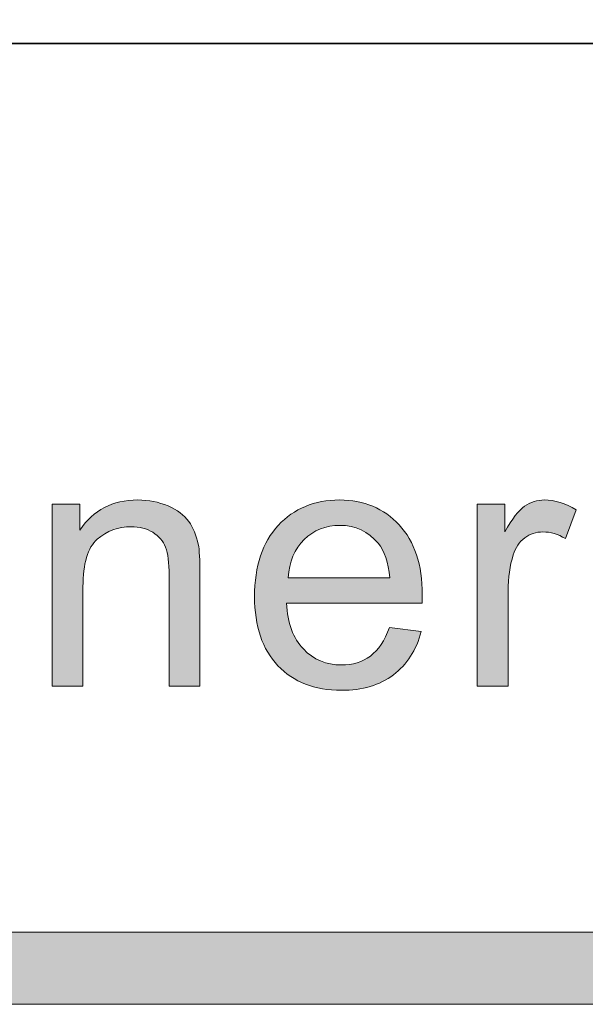
# Model space of a CAD drawing. Units: inches. Extents: x 0 to 8.5, y -11 to 0.
# Drawn here: x 2.7 to 2.9, y -10.5 to -10.2 of the extents above; entities that cross this region are included whole.
import ezdxf

# ---------------------------------------------------------------- set-up
doc = ezdxf.new("R2010")
doc.units = ezdxf.units.IN
doc.header["$LTSCALE"] = 0.03937
doc.header["$MEASUREMENT"] = 0
doc.layers.add('Title Block', color=7, linetype='Continuous', true_color=0x000000)

# ---------------------------------------------------------------- blocks, each defined once
blk = doc.blocks.new('block 3')
at = {"layer": 'Title Block', "true_color": 0x231f20, "extrusion": (0, 0, -1)}
for points in [[(-2.72159, -10.38822), (-2.72159, -10.32499), (-2.72159, -10.32499), (-2.73124, -10.32499), (-2.73124, -10.32499), (-2.73124, -10.33398), (-2.73168, -10.33334), (-2.73214, -10.33272), (-2.7326, -10.33212), (-2.73308, -10.33154), (-2.73357, -10.33098), (-2.73407, -10.33044), (-2.73459, -10.32992), (-2.73511, -10.32942), (-2.73565, -10.32894), (-2.7362, -10.32848), (-2.73676, -10.32804), (-2.73734, -10.32763), (-2.73792, -10.32723), (-2.73852, -10.32685), (-2.73913, -10.3265), (-2.73976, -10.32616), (-2.74039, -10.32584), (-2.74104, -10.32555), (-2.7417, -10.32527), (-2.74237, -10.32502), (-2.74305, -10.32479), (-2.74375, -10.32457), (-2.74445, -10.32438), (-2.74517, -10.32421), (-2.7459, -10.32405), (-2.74665, -10.32392), (-2.7474, -10.32381), (-2.74817, -10.32372), (-2.74895, -10.32365), (-2.74974, -10.32359), (-2.75055, -10.32356), (-2.75136, -10.32355), (-2.75207, -10.32356), (-2.75278, -10.32359), (-2.75347, -10.32363), (-2.75416, -10.32368), (-2.75485, -10.32376), (-2.75552, -10.32385), (-2.75619, -10.32395), (-2.75685, -10.32407), (-2.7575, -10.32421), (-2.75815, -10.32436), (-2.75879, -10.32453), (-2.75942, -10.32472), (-2.76005, -10.32492), (-2.76066, -10.32513), (-2.76127, -10.32537), (-2.76187, -10.32562), (-2.76246, -10.32588), (-2.76304, -10.32615), (-2.76359, -10.32643), (-2.76412, -10.32672), (-2.76463, -10.32702), (-2.76513, -10.32734), (-2.76561, -10.32766), (-2.76606, -10.32799), (-2.76629, -10.32816), (-2.7665, -10.32833), (-2.76672, -10.3285), (-2.76692, -10.32868), (-2.76713, -10.32886), (-2.76733, -10.32904), (-2.76752, -10.32923), (-2.76771, -10.32941), (-2.76789, -10.3296), (-2.76807, -10.32979), (-2.76825, -10.32999), (-2.76842, -10.33019), (-2.76858, -10.33039), (-2.76874, -10.33059), (-2.7689, -10.33079), (-2.76905, -10.331), (-2.76934, -10.33142), (-2.76962, -10.33185), (-2.76989, -10.3323), (-2.77015, -10.33275), (-2.7704, -10.33321), (-2.77063, -10.33368), (-2.77086, -10.33416), (-2.77107, -10.33465), (-2.77128, -10.33515), (-2.77147, -10.33566), (-2.77165, -10.33618), (-2.77182, -10.33671), (-2.77198, -10.33725), (-2.77213, -10.3378), (-2.77226, -10.33835), (-2.77239, -10.33892), (-2.77246, -10.33931), (-2.77252, -10.33973), (-2.77259, -10.34019), (-2.77265, -10.34069), (-2.77275, -10.34178), (-2.77283, -10.34301), (-2.77295, -10.34589), (-2.77298, -10.34934), (-2.77298, -10.34934), (-2.77298, -10.38822), (-2.77298, -10.38822), (-2.76226, -10.38822), (-2.76226, -10.38822), (-2.76226, -10.34976), (-2.76224, -10.34817), (-2.76218, -10.34669), (-2.76209, -10.34531), (-2.76202, -10.34466), (-2.76195, -10.34403), (-2.76187, -10.34343), (-2.76177, -10.34286), (-2.76167, -10.34231), (-2.76156, -10.34179), (-2.76144, -10.3413), (-2.76131, -10.34083), (-2.76124, -10.3406), (-2.76116, -10.34038), (-2.76109, -10.34017), (-2.76101, -10.33997), (-2.76093, -10.33976), (-2.76085, -10.33956), (-2.76076, -10.33937), (-2.76067, -10.33917), (-2.76058, -10.33898), (-2.76048, -10.33879), (-2.76037, -10.33861), (-2.76027, -10.33842), (-2.76016, -10.33824), (-2.76004, -10.33806), (-2.75992, -10.33789), (-2.7598, -10.33771), (-2.75968, -10.33754), (-2.75955, -10.33737), (-2.75942, -10.33721), (-2.75928, -10.33704), (-2.75914, -10.33688), (-2.75899, -10.33673), (-2.75885, -10.33657), (-2.75869, -10.33642), (-2.75854, -10.33627), (-2.75838, -10.33612), (-2.75822, -10.33598), (-2.75805, -10.33583), (-2.75788, -10.33569), (-2.7577, -10.33556), (-2.75753, -10.33542), (-2.75734, -10.33529), (-2.75716, -10.33516), (-2.75697, -10.33503), (-2.75678, -10.33491), (-2.75658, -10.33478), (-2.75638, -10.33467), (-2.75618, -10.33455), (-2.75597, -10.33444), (-2.75576, -10.33433), (-2.75556, -10.33423), (-2.75534, -10.33413), (-2.75513, -10.33403), (-2.75492, -10.33394), (-2.7547, -10.33385), (-2.75448, -10.33376), (-2.75426, -10.33368), (-2.75403, -10.3336), (-2.75381, -10.33353), (-2.75358, -10.33346), (-2.75335, -10.33339), (-2.75312, -10.33333), (-2.75264, -10.33322), (-2.75216, -10.33312), (-2.75168, -10.33304), (-2.75118, -10.33297), (-2.75067, -10.33291), (-2.75016, -10.33288), (-2.74964, -10.33285), (-2.7491, -10.33285), (-2.74868, -10.33285), (-2.74826, -10.33286), (-2.74784, -10.33288), (-2.74742, -10.33291), (-2.74701, -10.33295), (-2.7466, -10.333), (-2.7462, -10.33305), (-2.7458, -10.33312), (-2.7454, -10.33319), (-2.74501, -10.33327), (-2.74462, -10.33336), (-2.74423, -10.33346), (-2.74385, -10.33356), (-2.74347, -10.33368), (-2.7431, -10.3338), (-2.74273, -10.33393), (-2.74236, -10.33407), (-2.742, -10.33422), (-2.74163, -10.33438), (-2.74128, -10.33455), (-2.74093, -10.33472), (-2.74058, -10.3349), (-2.74023, -10.33509), (-2.73989, -10.33529), (-2.73955, -10.3355), (-2.73922, -10.33572), (-2.73888, -10.33594), (-2.73856, -10.33618), (-2.73823, -10.33642), (-2.73791, -10.33667), (-2.7376, -10.33693), (-2.73728, -10.3372), (-2.73713, -10.33734), (-2.73698, -10.33748), (-2.73683, -10.33762), (-2.73668, -10.33777), (-2.73654, -10.33792), (-2.7364, -10.33808), (-2.73626, -10.33824), (-2.73612, -10.3384), (-2.73598, -10.33857), (-2.73585, -10.33874), (-2.73572, -10.33892), (-2.73559, -10.3391), (-2.73547, -10.33928), (-2.73535, -10.33947), (-2.73523, -10.33966), (-2.73511, -10.33986), (-2.73488, -10.34026), (-2.73466, -10.34067), (-2.73445, -10.34111), (-2.73425, -10.34155), (-2.73406, -10.34201), (-2.73389, -10.34249), (-2.73372, -10.34298), (-2.73356, -10.34349), (-2.7334, -10.34402), (-2.73326, -10.34455), (-2.73313, -10.34511), (-2.73301, -10.34568), (-2.7329, -10.34626), (-2.7328, -10.34686), (-2.73271, -10.34748), (-2.73262, -10.34811), (-2.73249, -10.34941), (-2.73239, -10.35078), (-2.73233, -10.3522), (-2.73231, -10.35369), (-2.73231, -10.35369), (-2.73231, -10.38822), (-2.73231, -10.38822)], [(-2.86932, -10.38822), (-2.86932, -10.32499), (-2.86932, -10.32499), (-2.87896, -10.32499), (-2.87896, -10.32499), (-2.87896, -10.33458), (-2.87987, -10.33297), (-2.88077, -10.3315), (-2.88121, -10.33082), (-2.88165, -10.33018), (-2.88208, -10.32957), (-2.88251, -10.32899), (-2.88294, -10.32846), (-2.88336, -10.32796), (-2.88377, -10.32749), (-2.88398, -10.32727), (-2.88418, -10.32706), (-2.88439, -10.32686), (-2.88459, -10.32667), (-2.88479, -10.32648), (-2.88499, -10.32631), (-2.88519, -10.32614), (-2.88539, -10.32598), (-2.88559, -10.32584), (-2.88578, -10.3257), (-2.88598, -10.32557), (-2.88618, -10.32544), (-2.88637, -10.32532), (-2.88657, -10.3252), (-2.88677, -10.32508), (-2.88698, -10.32497), (-2.88718, -10.32486), (-2.88738, -10.32476), (-2.88759, -10.32466), (-2.8878, -10.32457), (-2.888, -10.32448), (-2.88821, -10.32439), (-2.88842, -10.32431), (-2.88864, -10.32423), (-2.88885, -10.32416), (-2.88906, -10.32409), (-2.88928, -10.32403), (-2.8895, -10.32397), (-2.88971, -10.32391), (-2.88993, -10.32386), (-2.89015, -10.32381), (-2.89038, -10.32376), (-2.8906, -10.32372), (-2.89082, -10.32369), (-2.89105, -10.32366), (-2.89127, -10.32363), (-2.8915, -10.32361), (-2.89173, -10.32359), (-2.89196, -10.32357), (-2.89219, -10.32356), (-2.89243, -10.32356), (-2.89266, -10.32355), (-2.893, -10.32356), (-2.89334, -10.32357), (-2.89368, -10.32358), (-2.89402, -10.32361), (-2.89436, -10.32364), (-2.8947, -10.32368), (-2.89504, -10.32372), (-2.89538, -10.32377), (-2.89572, -10.32383), (-2.89606, -10.32389), (-2.8964, -10.32396), (-2.89675, -10.32404), (-2.89709, -10.32412), (-2.89743, -10.32422), (-2.89778, -10.32431), (-2.89812, -10.32442), (-2.89881, -10.32465), (-2.8995, -10.32491), (-2.90019, -10.32519), (-2.90089, -10.3255), (-2.90158, -10.32584), (-2.90228, -10.3262), (-2.90297, -10.32659), (-2.90367, -10.32701), (-2.90367, -10.32701), (-2.89998, -10.33695), (-2.89949, -10.33667), (-2.899, -10.33641), (-2.89851, -10.33617), (-2.89802, -10.33594), (-2.89753, -10.33573), (-2.89703, -10.33554), (-2.89654, -10.33537), (-2.89605, -10.33522), (-2.89556, -10.33508), (-2.89507, -10.33496), (-2.89482, -10.33491), (-2.89458, -10.33486), (-2.89433, -10.33482), (-2.89409, -10.33478), (-2.89384, -10.33475), (-2.8936, -10.33472), (-2.89335, -10.33469), (-2.89311, -10.33467), (-2.89286, -10.33466), (-2.89261, -10.33464), (-2.89237, -10.33464), (-2.89212, -10.33464), (-2.8919, -10.33464), (-2.89169, -10.33464), (-2.89147, -10.33465), (-2.89126, -10.33467), (-2.89104, -10.33469), (-2.89083, -10.33471), (-2.89062, -10.33474), (-2.89041, -10.33477), (-2.8902, -10.3348), (-2.89, -10.33484), (-2.88979, -10.33489), (-2.88959, -10.33493), (-2.88938, -10.33498), (-2.88918, -10.33504), (-2.88898, -10.3351), (-2.88879, -10.33516), (-2.88859, -10.33523), (-2.88839, -10.3353), (-2.8882, -10.33538), (-2.88801, -10.33546), (-2.88782, -10.33555), (-2.88763, -10.33564), (-2.88744, -10.33573), (-2.88725, -10.33583), (-2.88707, -10.33593), (-2.88688, -10.33603), (-2.8867, -10.33614), (-2.88652, -10.33626), (-2.88634, -10.33637), (-2.88616, -10.3365), (-2.88599, -10.33662), (-2.88581, -10.33675), (-2.88564, -10.33689), (-2.88547, -10.33702), (-2.8853, -10.33716), (-2.88514, -10.33731), (-2.88498, -10.33745), (-2.88482, -10.3376), (-2.88466, -10.33775), (-2.88451, -10.33791), (-2.88436, -10.33807), (-2.88422, -10.33823), (-2.88408, -10.3384), (-2.88394, -10.33857), (-2.8838, -10.33874), (-2.88367, -10.33891), (-2.88354, -10.33909), (-2.88341, -10.33927), (-2.88329, -10.33946), (-2.88317, -10.33965), (-2.88305, -10.33984), (-2.88294, -10.34003), (-2.88283, -10.34023), (-2.88272, -10.34043), (-2.88262, -10.34063), (-2.88252, -10.34084), (-2.88242, -10.34105), (-2.88233, -10.34126), (-2.88215, -10.3417), (-2.88198, -10.34215), (-2.88182, -10.34261), (-2.88161, -10.34333), (-2.8814, -10.34406), (-2.88121, -10.34479), (-2.88104, -10.34554), (-2.88088, -10.34629), (-2.88073, -10.34705), (-2.8806, -10.34782), (-2.88048, -10.34859), (-2.88037, -10.34938), (-2.88028, -10.35017), (-2.88021, -10.35098), (-2.88014, -10.35179), (-2.88009, -10.35261), (-2.88006, -10.35343), (-2.88003, -10.35512), (-2.88003, -10.35512), (-2.88003, -10.38822), (-2.88003, -10.38822)]]:
    blk.add_hatch(color=250, dxfattribs=at).paths.add_polyline_path(points, flags=0)
h = blk.add_hatch(color=250, dxfattribs=at)
h.paths.add_polyline_path([(-2.83881, -10.36787), (-2.84988, -10.36924), (-2.84954, -10.37043), (-2.84935, -10.37102), (-2.84915, -10.37159), (-2.84895, -10.37216), (-2.84874, -10.37272), (-2.84852, -10.37327), (-2.84829, -10.37382), (-2.84805, -10.37435), (-2.84781, -10.37488), (-2.84755, -10.37539), (-2.84729, -10.3759), (-2.84701, -10.3764), (-2.84673, -10.37689), (-2.84644, -10.37738), (-2.84614, -10.37785), (-2.84583, -10.37832), (-2.84552, -10.37878), (-2.84519, -10.37922), (-2.84486, -10.37967), (-2.84452, -10.3801), (-2.84417, -10.38052), (-2.84381, -10.38094), (-2.84344, -10.38134), (-2.84306, -10.38174), (-2.84267, -10.38213), (-2.84228, -10.38251), (-2.84188, -10.38289), (-2.84146, -10.38325), (-2.84104, -10.38361), (-2.84061, -10.38395), (-2.84018, -10.38429), (-2.83973, -10.38462), (-2.83927, -10.38494), (-2.83881, -10.38525), (-2.83834, -10.38555), (-2.83786, -10.38584), (-2.83738, -10.38611), (-2.83689, -10.38638), (-2.83639, -10.38664), (-2.83588, -10.38688), (-2.83536, -10.38712), (-2.83484, -10.38735), (-2.83431, -10.38756), (-2.83377, -10.38776), (-2.83322, -10.38796), (-2.83267, -10.38814), (-2.8321, -10.38831), (-2.83153, -10.38847), (-2.83096, -10.38863), (-2.83037, -10.38877), (-2.82978, -10.3889), (-2.82918, -10.38902), (-2.82857, -10.38913), (-2.82796, -10.38923), (-2.82733, -10.38931), (-2.8267, -10.38939), (-2.82606, -10.38946), (-2.82476, -10.38957), (-2.82343, -10.38963), (-2.82207, -10.38965), (-2.82121, -10.38964), (-2.82036, -10.38962), (-2.81952, -10.38957), (-2.81869, -10.38951), (-2.81787, -10.38944), (-2.81707, -10.38935), (-2.81627, -10.38924), (-2.81549, -10.38911), (-2.81472, -10.38897), (-2.81396, -10.38881), (-2.81321, -10.38864), (-2.81247, -10.38845), (-2.81175, -10.38824), (-2.81103, -10.38801), (-2.81033, -10.38777), (-2.80963, -10.38751), (-2.80895, -10.38724), (-2.80828, -10.38694), (-2.80762, -10.38664), (-2.80697, -10.38631), (-2.80634, -10.38597), (-2.80571, -10.38561), (-2.8051, -10.38523), (-2.80449, -10.38484), (-2.8039, -10.38443), (-2.80332, -10.38401), (-2.80275, -10.38357), (-2.80219, -10.38311), (-2.80164, -10.38263), (-2.80111, -10.38214), (-2.80058, -10.38163), (-2.80007, -10.3811), (-2.79957, -10.38056), (-2.79908, -10.38001), (-2.79862, -10.37944), (-2.79816, -10.37886), (-2.79773, -10.37827), (-2.79731, -10.37766), (-2.7969, -10.37704), (-2.79651, -10.3764), (-2.79614, -10.37575), (-2.79578, -10.37509), (-2.79544, -10.37442), (-2.79512, -10.37373), (-2.79481, -10.37303), (-2.79451, -10.37231), (-2.79424, -10.37158), (-2.79397, -10.37084), (-2.79373, -10.37008), (-2.7935, -10.36931), (-2.79328, -10.36853), (-2.79309, -10.36774), (-2.7929, -10.36693), (-2.79274, -10.3661), (-2.79259, -10.36527), (-2.79245, -10.36442), (-2.79233, -10.36355), (-2.79223, -10.36268), (-2.79214, -10.36179), (-2.79207, -10.36088), (-2.79202, -10.35997), (-2.79198, -10.35904), (-2.79194, -10.35714), (-2.79198, -10.35517), (-2.79202, -10.35421), (-2.79207, -10.35326), (-2.79214, -10.35233), (-2.79223, -10.35141), (-2.79234, -10.3505), (-2.79246, -10.34961), (-2.79259, -10.34873), (-2.79275, -10.34786), (-2.79291, -10.34701), (-2.7931, -10.34618), (-2.7933, -10.34535), (-2.79352, -10.34454), (-2.79375, -10.34375), (-2.794, -10.34297), (-2.79426, -10.3422), (-2.79454, -10.34145), (-2.79484, -10.34071), (-2.79515, -10.33998), (-2.79548, -10.33927), (-2.79582, -10.33858), (-2.79619, -10.33789), (-2.79656, -10.33722), (-2.79696, -10.33657), (-2.79736, -10.33593), (-2.79779, -10.3353), (-2.79823, -10.33468), (-2.79869, -10.33409), (-2.79916, -10.3335), (-2.79965, -10.33293), (-2.80016, -10.33237), (-2.80068, -10.33183), (-2.8012, -10.3313), (-2.80174, -10.3308), (-2.80229, -10.33031), (-2.80285, -10.32983), (-2.80341, -10.32938), (-2.80399, -10.32894), (-2.80457, -10.32852), (-2.80517, -10.32811), (-2.80577, -10.32772), (-2.80639, -10.32735), (-2.80701, -10.327), (-2.80764, -10.32666), (-2.80828, -10.32635), (-2.80894, -10.32604), (-2.8096, -10.32576), (-2.81027, -10.32549), (-2.81095, -10.32524), (-2.81164, -10.32501), (-2.81234, -10.3248), (-2.81305, -10.3246), (-2.81377, -10.32442), (-2.8145, -10.32425), (-2.81523, -10.32411), (-2.81598, -10.32398), (-2.81674, -10.32386), (-2.8175, -10.32377), (-2.81828, -10.32369), (-2.81907, -10.32363), (-2.81986, -10.32359), (-2.82066, -10.32356), (-2.82148, -10.32355), (-2.82227, -10.32356), (-2.82305, -10.32359), (-2.82381, -10.32363), (-2.82458, -10.32369), (-2.82533, -10.32377), (-2.82607, -10.32386), (-2.8268, -10.32397), (-2.82753, -10.3241), (-2.82824, -10.32424), (-2.82895, -10.3244), (-2.82965, -10.32458), (-2.83034, -10.32477), (-2.83101, -10.32498), (-2.83168, -10.32521), (-2.83235, -10.32546), (-2.833, -10.32572), (-2.83364, -10.326), (-2.83427, -10.32629), (-2.8349, -10.3266), (-2.83552, -10.32693), (-2.83612, -10.32728), (-2.83672, -10.32764), (-2.83731, -10.32802), (-2.83789, -10.32842), (-2.83846, -10.32883), (-2.83902, -10.32926), (-2.83957, -10.32971), (-2.84012, -10.33017), (-2.84065, -10.33065), (-2.84117, -10.33115), (-2.84169, -10.33166), (-2.8422, -10.33219), (-2.84269, -10.33274), (-2.84317, -10.3333), (-2.84363, -10.33387), (-2.84408, -10.33446), (-2.84451, -10.33506), (-2.84493, -10.33568), (-2.84533, -10.3363), (-2.84571, -10.33695), (-2.84608, -10.3376), (-2.84643, -10.33827), (-2.84677, -10.33896), (-2.84709, -10.33965), (-2.8474, -10.34036), (-2.84769, -10.34109), (-2.84797, -10.34183), (-2.84822, -10.34258), (-2.84847, -10.34335), (-2.8487, -10.34413), (-2.84891, -10.34492), (-2.8491, -10.34573), (-2.84928, -10.34655), (-2.84945, -10.34738), (-2.8496, -10.34823), (-2.84973, -10.34909), (-2.84985, -10.34997), (-2.84995, -10.35086), (-2.85004, -10.35176), (-2.85011, -10.35268), (-2.8502, -10.35456), (-2.85023, -10.35649), (-2.85018, -10.35935), (-2.85018, -10.35935), (-2.80302, -10.35935), (-2.80311, -10.36063), (-2.80324, -10.36188), (-2.80341, -10.36308), (-2.8035, -10.36367), (-2.80361, -10.36425), (-2.80372, -10.36482), (-2.80385, -10.36538), (-2.80398, -10.36593), (-2.80413, -10.36647), (-2.80428, -10.36701), (-2.80444, -10.36753), (-2.80461, -10.36804), (-2.80479, -10.36854), (-2.80498, -10.36904), (-2.80518, -10.36952), (-2.80538, -10.37), (-2.8056, -10.37046), (-2.80582, -10.37092), (-2.80606, -10.37136), (-2.8063, -10.3718), (-2.80656, -10.37223), (-2.80682, -10.37264), (-2.80709, -10.37305), (-2.80737, -10.37345), (-2.80766, -10.37384), (-2.80796, -10.37422), (-2.80827, -10.37459), (-2.80859, -10.37495), (-2.80891, -10.3753), (-2.80925, -10.37564), (-2.80959, -10.37597), (-2.80993, -10.37629), (-2.81028, -10.3766), (-2.81063, -10.3769), (-2.81099, -10.37719), (-2.81136, -10.37746), (-2.81173, -10.37773), (-2.8121, -10.37798), (-2.81248, -10.37823), (-2.81287, -10.37846), (-2.81326, -10.37868), (-2.81365, -10.37889), (-2.81405, -10.37909), (-2.81446, -10.37928), (-2.81487, -10.37946), (-2.81528, -10.37963), (-2.8157, -10.37979), (-2.81613, -10.37993), (-2.81656, -10.38007), (-2.817, -10.38019), (-2.81744, -10.3803), (-2.81788, -10.38041), (-2.81834, -10.3805), (-2.81879, -10.38058), (-2.81925, -10.38065), (-2.81972, -10.38071), (-2.82019, -10.38076), (-2.82067, -10.3808), (-2.82115, -10.38082), (-2.82164, -10.38084), (-2.82213, -10.38085), (-2.82286, -10.38083), (-2.82358, -10.3808), (-2.82393, -10.38077), (-2.82428, -10.38074), (-2.82463, -10.3807), (-2.82497, -10.38065), (-2.82531, -10.3806), (-2.82565, -10.38054), (-2.82598, -10.38048), (-2.82631, -10.38041), (-2.82664, -10.38033), (-2.82696, -10.38025), (-2.82728, -10.38016), (-2.82759, -10.38007), (-2.82791, -10.37997), (-2.82822, -10.37986), (-2.82852, -10.37975), (-2.82882, -10.37963), (-2.82912, -10.37951), (-2.82942, -10.37938), (-2.82971, -10.37924), (-2.83, -10.3791), (-2.83029, -10.37895), (-2.83057, -10.3788), (-2.83085, -10.37864), (-2.83112, -10.37847), (-2.8314, -10.3783), (-2.83167, -10.37812), (-2.83193, -10.37793), (-2.83219, -10.37774), (-2.83245, -10.37754), (-2.83271, -10.37734), (-2.83296, -10.37713), (-2.83321, -10.37691), (-2.83345, -10.37668), (-2.8337, -10.37645), (-2.83394, -10.37621), (-2.83417, -10.37596), (-2.8344, -10.37571), (-2.83463, -10.37545), (-2.83486, -10.37518), (-2.83508, -10.3749), (-2.8353, -10.37462), (-2.83551, -10.37433), (-2.83572, -10.37403), (-2.83593, -10.37372), (-2.83613, -10.37341), (-2.83634, -10.37309), (-2.83673, -10.37243), (-2.83711, -10.37174), (-2.83747, -10.37102), (-2.83783, -10.37028), (-2.83817, -10.3695), (-2.83849, -10.3687)], flags=0)
h.paths.add_polyline_path([(-2.80361, -10.35053), (-2.83892, -10.35053), (-2.83882, -10.34955), (-2.8387, -10.3486), (-2.83856, -10.34768), (-2.8384, -10.34679), (-2.83822, -10.34594), (-2.83802, -10.34511), (-2.8378, -10.34432), (-2.83768, -10.34393), (-2.83755, -10.34355), (-2.83742, -10.34318), (-2.83729, -10.34282), (-2.83715, -10.34247), (-2.83701, -10.34212), (-2.83686, -10.34178), (-2.8367, -10.34145), (-2.83654, -10.34113), (-2.83638, -10.34081), (-2.83621, -10.3405), (-2.83603, -10.3402), (-2.83585, -10.33991), (-2.83567, -10.33963), (-2.83548, -10.33935), (-2.83528, -10.33908), (-2.83508, -10.33882), (-2.83487, -10.33857), (-2.83455, -10.33819), (-2.83422, -10.33782), (-2.83389, -10.33746), (-2.83355, -10.33711), (-2.8332, -10.33678), (-2.83285, -10.33646), (-2.83249, -10.33615), (-2.83212, -10.33586), (-2.83175, -10.33557), (-2.83138, -10.3353), (-2.83099, -10.33504), (-2.83061, -10.33479), (-2.83021, -10.33455), (-2.82981, -10.33433), (-2.82941, -10.33412), (-2.82899, -10.33392), (-2.82858, -10.33373), (-2.82815, -10.33356), (-2.82772, -10.33339), (-2.82729, -10.33324), (-2.82684, -10.3331), (-2.8264, -10.33297), (-2.82594, -10.33286), (-2.82548, -10.33276), (-2.82502, -10.33267), (-2.82455, -10.33259), (-2.82407, -10.33252), (-2.82359, -10.33247), (-2.8231, -10.33242), (-2.8226, -10.33239), (-2.8221, -10.33238), (-2.82159, -10.33237), (-2.82113, -10.33238), (-2.82068, -10.33239), (-2.82023, -10.33241), (-2.81978, -10.33245), (-2.81934, -10.33249), (-2.81891, -10.33254), (-2.81848, -10.33261), (-2.81805, -10.33268), (-2.81763, -10.33276), (-2.81721, -10.33285), (-2.8168, -10.33296), (-2.81639, -10.33307), (-2.81598, -10.33319), (-2.81558, -10.33332), (-2.81519, -10.33346), (-2.8148, -10.33361), (-2.81441, -10.33377), (-2.81403, -10.33394), (-2.81365, -10.33411), (-2.81328, -10.3343), (-2.81292, -10.3345), (-2.81255, -10.33471), (-2.81219, -10.33492), (-2.81184, -10.33515), (-2.81149, -10.33539), (-2.81115, -10.33563), (-2.81081, -10.33589), (-2.81047, -10.33615), (-2.81014, -10.33643), (-2.80982, -10.33671), (-2.80949, -10.337), (-2.80918, -10.33731), (-2.80887, -10.33762), (-2.80857, -10.33794), (-2.80827, -10.33826), (-2.80799, -10.3386), (-2.80772, -10.33893), (-2.80745, -10.33928), (-2.80719, -10.33963), (-2.80694, -10.33999), (-2.8067, -10.34035), (-2.80647, -10.34072), (-2.80625, -10.3411), (-2.80604, -10.34148), (-2.80583, -10.34187), (-2.80564, -10.34227), (-2.80545, -10.34268), (-2.80527, -10.34309), (-2.8051, -10.3435), (-2.80494, -10.34392), (-2.80479, -10.34435), (-2.80465, -10.34479), (-2.80451, -10.34523), (-2.80439, -10.34568), (-2.80427, -10.34614), (-2.80416, -10.3466), (-2.80406, -10.34707), (-2.80397, -10.34754), (-2.80389, -10.34803), (-2.80381, -10.34851), (-2.80375, -10.34901), (-2.80369, -10.34951), (-2.80365, -10.35002)], flags=0)
at = {"layer": 'Title Block', "lineweight": 0}
for points, knots in [([(2.72159, -10.38822), (2.72159, -10.38822), (2.72159, -10.32499), (2.72159, -10.32499), (2.72159, -10.32499), (2.73124, -10.32499), (2.73124, -10.32499), (2.73124, -10.32499), (2.73124, -10.33398), (2.73124, -10.33398), (2.73589, -10.32703), (2.74259, -10.32355), (2.75136, -10.32355), (2.75517, -10.32355), (2.75868, -10.32425), (2.76187, -10.32562), (2.76507, -10.32699), (2.76746, -10.32878), (2.76905, -10.331), (2.77064, -10.33322), (2.77175, -10.33587), (2.77239, -10.33892), (2.77278, -10.3409), (2.77298, -10.34437), (2.77298, -10.34934), (2.77298, -10.34934), (2.77298, -10.38822), (2.77298, -10.38822), (2.77298, -10.38822), (2.76226, -10.38822), (2.76226, -10.38822), (2.76226, -10.38822), (2.76226, -10.34976), (2.76226, -10.34976), (2.76226, -10.34539), (2.76185, -10.34212), (2.76101, -10.33997), (2.76018, -10.3378), (2.7587, -10.33607), (2.75658, -10.33478), (2.75446, -10.3335), (2.75196, -10.33285), (2.7491, -10.33285), (2.74454, -10.33285), (2.7406, -10.3343), (2.73728, -10.3372), (2.73397, -10.34009), (2.73231, -10.34559), (2.73231, -10.35369), (2.73231, -10.35369), (2.73231, -10.38822), (2.73231, -10.38822), (2.73231, -10.38822), (2.72159, -10.38822), (2.72159, -10.38822)], [0, 0, 0, 0, 1, 1, 1, 2, 2, 2, 3, 3, 3, 4, 4, 4, 5, 5, 5, 6, 6, 6, 7, 7, 7, 8, 8, 8, 9, 9, 9, 10, 10, 10, 11, 11, 11, 12, 12, 12, 13, 13, 13, 14, 14, 14, 15, 15, 15, 16, 16, 16, 17, 17, 17, 18, 18, 18, 18]), ([(2.83881, -10.36787), (2.83881, -10.36787), (2.84988, -10.36924), (2.84988, -10.36924), (2.84813, -10.37571), (2.8449, -10.38072), (2.84018, -10.38429), (2.83545, -10.38787), (2.82941, -10.38965), (2.82207, -10.38965), (2.81282, -10.38965), (2.80549, -10.3868), (2.80007, -10.3811), (2.79465, -10.37541), (2.79194, -10.36742), (2.79194, -10.35714), (2.79194, -10.3465), (2.79468, -10.33824), (2.80016, -10.33237), (2.80564, -10.3265), (2.81274, -10.32355), (2.82148, -10.32355), (2.82993, -10.32355), (2.83684, -10.32644), (2.8422, -10.33219), (2.84755, -10.33794), (2.85023, -10.34604), (2.85023, -10.35649), (2.85023, -10.35712), (2.85021, -10.35807), (2.85018, -10.35935), (2.85018, -10.35935), (2.80302, -10.35935), (2.80302, -10.35935), (2.80341, -10.36629), (2.80538, -10.37161), (2.80891, -10.3753), (2.81245, -10.379), (2.81685, -10.38085), (2.82213, -10.38085), (2.82606, -10.38085), (2.82941, -10.37981), (2.83219, -10.37774), (2.83497, -10.37568), (2.83717, -10.37238), (2.83881, -10.36787)], [0, 0, 0, 0, 1, 1, 1, 2, 2, 2, 3, 3, 3, 4, 4, 4, 5, 5, 5, 6, 6, 6, 7, 7, 7, 8, 8, 8, 9, 9, 9, 10, 10, 10, 11, 11, 11, 12, 12, 12, 13, 13, 13, 14, 14, 14, 15, 15, 15, 15]), ([(2.86932, -10.38822), (2.86932, -10.38822), (2.86932, -10.32499), (2.86932, -10.32499), (2.86932, -10.32499), (2.87896, -10.32499), (2.87896, -10.32499), (2.87896, -10.32499), (2.87896, -10.33458), (2.87896, -10.33458), (2.88142, -10.33009), (2.88369, -10.32713), (2.88578, -10.3257), (2.88786, -10.32427), (2.89016, -10.32355), (2.89266, -10.32355), (2.89627, -10.32355), (2.89994, -10.32471), (2.90367, -10.32701), (2.90367, -10.32701), (2.89998, -10.33695), (2.89998, -10.33695), (2.89736, -10.33541), (2.89474, -10.33464), (2.89212, -10.33464), (2.88978, -10.33464), (2.88767, -10.33534), (2.88581, -10.33675), (2.88395, -10.33816), (2.88262, -10.34012), (2.88182, -10.34261), (2.88063, -10.34642), (2.88003, -10.35059), (2.88003, -10.35512), (2.88003, -10.35512), (2.88003, -10.38822), (2.88003, -10.38822), (2.88003, -10.38822), (2.86932, -10.38822), (2.86932, -10.38822)], [0, 0, 0, 0, 1, 1, 1, 2, 2, 2, 3, 3, 3, 4, 4, 4, 5, 5, 5, 6, 6, 6, 7, 7, 7, 8, 8, 8, 9, 9, 9, 10, 10, 10, 11, 11, 11, 12, 12, 12, 13, 13, 13, 13]), ([(2.80361, -10.35053), (2.80361, -10.35053), (2.83892, -10.35053), (2.83892, -10.35053), (2.83845, -10.34521), (2.8371, -10.34123), (2.83487, -10.33857), (2.83146, -10.33443), (2.82703, -10.33237), (2.82159, -10.33237), (2.81667, -10.33237), (2.81253, -10.33403), (2.80918, -10.33731), (2.80583, -10.3406), (2.80397, -10.34501), (2.80361, -10.35053)], [0, 0, 0, 0, 1, 1, 1, 2, 2, 2, 3, 3, 3, 4, 4, 4, 5, 5, 5, 5])]:
    blk.add_open_spline(points, degree=3, knots=knots, dxfattribs=at)

msp = doc.modelspace()

# ---------------------------------------------------------------- hatches: boundary and pattern name
at = {"layer": 'Title Block', "true_color": 0x231f20}
h = msp.add_hatch(color=250, dxfattribs=at)
h.paths.add_polyline_path([(7.77633, -9.82371), (0.7207, -9.82371), (0.71433, -9.82379), (0.708, -9.82404), (0.70171, -9.82444), (0.69546, -9.82499), (0.68926, -9.8257), (0.68311, -9.82657), (0.677, -9.82758), (0.67095, -9.82874), (0.66495, -9.83005), (0.659, -9.83151), (0.65311, -9.83311), (0.64728, -9.83485), (0.64151, -9.83672), (0.6358, -9.83874), (0.63015, -9.84089), (0.62458, -9.84317), (0.61907, -9.84558), (0.61363, -9.84813), (0.60827, -9.8508), (0.60297, -9.85359), (0.59776, -9.85651), (0.59262, -9.85955), (0.58757, -9.86271), (0.58259, -9.86599), (0.5777, -9.86938), (0.5729, -9.87288), (0.56818, -9.8765), (0.56356, -9.88023), (0.55903, -9.88406), (0.55459, -9.888), (0.55024, -9.89205), (0.546, -9.89619), (0.54185, -9.90044), (0.53781, -9.90478), (0.53387, -9.90922), (0.53003, -9.91376), (0.5263, -9.91838), (0.52269, -9.9231), (0.51918, -9.9279), (0.51579, -9.93279), (0.51251, -9.93777), (0.50935, -9.94282), (0.50631, -9.94796), (0.50339, -9.95317), (0.5006, -9.95846), (0.49793, -9.96383), (0.49538, -9.96927), (0.49297, -9.97478), (0.49069, -9.98035), (0.48854, -9.986), (0.48652, -9.9917), (0.48465, -9.99748), (0.48291, -10.00331), (0.48131, -10.0092), (0.47986, -10.01514), (0.47855, -10.02115), (0.47738, -10.0272), (0.47637, -10.03331), (0.4755, -10.03946), (0.47479, -10.04566), (0.47424, -10.05191), (0.47384, -10.0582), (0.4736, -10.06453), (0.47351, -10.0709), (0.47351, -10.07091), (0.47351, -10.25153), (0.4736, -10.2579), (0.47384, -10.26423), (0.47424, -10.27052), (0.47479, -10.27676), (0.4755, -10.28297), (0.47637, -10.28912), (0.47738, -10.29523), (0.47855, -10.30128), (0.47986, -10.30728), (0.48131, -10.31323), (0.48291, -10.31912), (0.48465, -10.32495), (0.48652, -10.33072), (0.48854, -10.33643), (0.49069, -10.34207), (0.49297, -10.34765), (0.49538, -10.35316), (0.49793, -10.3586), (0.5006, -10.36396), (0.50339, -10.36925), (0.50631, -10.37447), (0.50935, -10.3796), (0.51251, -10.38466), (0.51579, -10.38964), (0.51918, -10.39452), (0.52269, -10.39933), (0.5263, -10.40404), (0.53003, -10.40867), (0.53387, -10.4132), (0.53781, -10.41764), (0.54185, -10.42199), (0.546, -10.42623), (0.55024, -10.43038), (0.55459, -10.43442), (0.55903, -10.43836), (0.56356, -10.4422), (0.56818, -10.44592), (0.5729, -10.44954), (0.5777, -10.45305), (0.58259, -10.45644), (0.58757, -10.45972), (0.59262, -10.46288), (0.59776, -10.46592), (0.60297, -10.46884), (0.60827, -10.47163), (0.61363, -10.4743), (0.61907, -10.47684), (0.62458, -10.47926), (0.63015, -10.48154), (0.6358, -10.48369), (0.64151, -10.4857), (0.64728, -10.48758), (0.65311, -10.48932), (0.659, -10.49092), (0.66495, -10.49237), (0.67095, -10.49368), (0.677, -10.49485), (0.68311, -10.49586), (0.68926, -10.49672), (0.69546, -10.49743), (0.70171, -10.49799), (0.708, -10.49839), (0.71433, -10.49863), (0.7207, -10.49871), (0.72102, -10.49871), (7.77633, -10.49871), (7.7827, -10.49863), (7.78903, -10.49839), (7.79532, -10.49799), (7.80157, -10.49743), (7.80777, -10.49672), (7.81392, -10.49586), (7.82003, -10.49485), (7.82608, -10.49368), (7.83208, -10.49237), (7.83803, -10.49092), (7.84392, -10.48932), (7.84975, -10.48758), (7.85552, -10.4857), (7.86123, -10.48369), (7.86688, -10.48154), (7.87245, -10.47926), (7.87796, -10.47684), (7.8834, -10.4743), (7.88876, -10.47163), (7.89406, -10.46884), (7.89927, -10.46592), (7.90441, -10.46288), (7.90946, -10.45972), (7.91444, -10.45644), (7.91933, -10.45305), (7.92413, -10.44954), (7.92885, -10.44592), (7.93347, -10.4422), (7.938, -10.43836), (7.94244, -10.43442), (7.94679, -10.43038), (7.95103, -10.42623), (7.95518, -10.42199), (7.95922, -10.41764), (7.96316, -10.4132), (7.967, -10.40867), (7.97073, -10.40404), (7.97434, -10.39933), (7.97785, -10.39452), (7.98124, -10.38964), (7.98452, -10.38466), (7.98768, -10.3796), (7.99072, -10.37447), (7.99364, -10.36925), (7.99643, -10.36396), (7.9991, -10.3586), (8.00165, -10.35316), (8.00406, -10.34765), (8.00634, -10.34207), (8.00849, -10.33643), (8.01051, -10.33072), (8.01238, -10.32495), (8.01412, -10.31912), (8.01572, -10.31323), (8.01717, -10.30728), (8.01848, -10.30128), (8.01965, -10.29523), (8.02066, -10.28912), (8.02152, -10.28297), (8.02224, -10.27676), (8.02279, -10.27052), (8.02319, -10.26423), (8.02343, -10.2579), (8.02351, -10.25153), (8.02351, -10.25152), (8.02351, -10.0709), (8.02343, -10.06453), (8.02319, -10.0582), (8.02279, -10.05191), (8.02224, -10.04566), (8.02152, -10.03946), (8.02066, -10.03331), (8.01965, -10.0272), (8.01848, -10.02115), (8.01717, -10.01514), (8.01572, -10.0092), (8.01412, -10.00331), (8.01238, -9.99748), (8.01051, -9.9917), (8.00849, -9.986), (8.00634, -9.98035), (8.00406, -9.97478), (8.00165, -9.96927), (7.9991, -9.96383), (7.99643, -9.95846), (7.99364, -9.95317), (7.99072, -9.94796), (7.98768, -9.94282), (7.98452, -9.93777), (7.98124, -9.93279), (7.97785, -9.9279), (7.97434, -9.9231), (7.97073, -9.91838), (7.967, -9.91376), (7.96316, -9.90922), (7.95922, -9.90478), (7.95518, -9.90044), (7.95103, -9.89619), (7.94679, -9.89205), (7.94244, -9.888), (7.938, -9.88406), (7.93347, -9.88023), (7.92885, -9.8765), (7.92413, -9.87288), (7.91933, -9.86938), (7.91444, -9.86599), (7.90946, -9.86271), (7.90441, -9.85955), (7.89927, -9.85651), (7.89406, -9.85359), (7.88876, -9.8508), (7.8834, -9.84813), (7.87796, -9.84558), (7.87245, -9.84317), (7.86688, -9.84089), (7.86123, -9.83874), (7.85552, -9.83672), (7.84975, -9.83485), (7.84392, -9.83311), (7.83803, -9.83151), (7.83208, -9.83005), (7.82608, -9.82874), (7.82003, -9.82758), (7.81392, -9.82657), (7.80777, -9.8257), (7.80157, -9.82499), (7.79532, -9.82444), (7.78903, -9.82404), (7.7827, -9.82379)], flags=0)
h.paths.add_polyline_path([(7.77633, -9.84871), (7.78206, -9.84879), (7.78776, -9.849), (7.79342, -9.84936), (7.79905, -9.84986), (7.80463, -9.8505), (7.81017, -9.85127), (7.81566, -9.85218), (7.82111, -9.85323), (7.82651, -9.8544), (7.83186, -9.85571), (7.83715, -9.85714), (7.8424, -9.8587), (7.84759, -9.86039), (7.85272, -9.8622), (7.8578, -9.86412), (7.86281, -9.86617), (7.86777, -9.86834), (7.87266, -9.87062), (7.87748, -9.87302), (7.88224, -9.87553), (7.88692, -9.87815), (7.89154, -9.88088), (7.89608, -9.88372), (7.90055, -9.88666), (7.90495, -9.88971), (7.90927, -9.89285), (7.9135, -9.8961), (7.91766, -9.89945), (7.92173, -9.90289), (7.92572, -9.90643), (7.92962, -9.91007), (7.93344, -9.91379), (7.93716, -9.9176), (7.94079, -9.92151), (7.94433, -9.9255), (7.94778, -9.92957), (7.95113, -9.93372), (7.95437, -9.93796), (7.95752, -9.94228), (7.96057, -9.94667), (7.96351, -9.95114), (7.96635, -9.95569), (7.96908, -9.96031), (7.9717, -9.96499), (7.97421, -9.96975), (7.9766, -9.97457), (7.97889, -9.97946), (7.98105, -9.98441), (7.9831, -9.98943), (7.98503, -9.9945), (7.98684, -9.99964), (7.98853, -10.00483), (7.99009, -10.01007), (7.99152, -10.01537), (7.99283, -10.02072), (7.994, -10.02612), (7.99504, -10.03157), (7.99595, -10.03706), (7.99673, -10.0426), (7.99737, -10.04818), (7.99787, -10.0538), (7.99823, -10.05947), (7.99844, -10.06517), (7.99851, -10.0709), (7.99851, -10.07091), (7.99851, -10.25153), (7.99844, -10.25726), (7.99823, -10.26296), (7.99787, -10.26862), (7.99737, -10.27424), (7.99673, -10.27983), (7.99595, -10.28536), (7.99504, -10.29086), (7.994, -10.29631), (7.99283, -10.3017), (7.99152, -10.30705), (7.99009, -10.31235), (7.98853, -10.3176), (7.98684, -10.32279), (7.98503, -10.32792), (7.9831, -10.333), (7.98105, -10.33801), (7.97889, -10.34296), (7.9766, -10.34785), (7.97421, -10.35268), (7.9717, -10.35743), (7.96908, -10.36212), (7.96635, -10.36674), (7.96351, -10.37128), (7.96057, -10.37575), (7.95752, -10.38015), (7.95437, -10.38446), (7.95113, -10.3887), (7.94778, -10.39286), (7.94433, -10.39693), (7.94079, -10.40092), (7.93716, -10.40482), (7.93344, -10.40864), (7.92962, -10.41236), (7.92572, -10.41599), (7.92173, -10.41953), (7.91766, -10.42298), (7.9135, -10.42632), (7.90927, -10.42957), (7.90495, -10.43272), (7.90055, -10.43577), (7.89608, -10.43871), (7.89154, -10.44155), (7.88692, -10.44428), (7.88224, -10.4469), (7.87748, -10.44941), (7.87266, -10.4518), (7.86777, -10.45409), (7.86281, -10.45625), (7.8578, -10.4583), (7.85272, -10.46023), (7.84759, -10.46204), (7.8424, -10.46372), (7.83715, -10.46528), (7.83186, -10.46672), (7.82651, -10.46802), (7.82111, -10.4692), (7.81566, -10.47024), (7.81017, -10.47115), (7.80463, -10.47193), (7.79905, -10.47257), (7.79342, -10.47307), (7.78776, -10.47342), (7.78206, -10.47364), (7.77633, -10.47371), (7.77601, -10.47371), (0.7207, -10.47371), (0.71497, -10.47364), (0.70927, -10.47342), (0.70361, -10.47307), (0.69798, -10.47257), (0.6924, -10.47193), (0.68686, -10.47115), (0.68137, -10.47024), (0.67592, -10.4692), (0.67052, -10.46802), (0.66517, -10.46672), (0.65987, -10.46528), (0.65463, -10.46372), (0.64944, -10.46204), (0.64431, -10.46023), (0.63923, -10.4583), (0.63422, -10.45625), (0.62926, -10.45409), (0.62437, -10.4518), (0.61955, -10.44941), (0.61479, -10.4469), (0.61011, -10.44428), (0.60549, -10.44155), (0.60094, -10.43871), (0.59647, -10.43577), (0.59208, -10.43272), (0.58776, -10.42957), (0.58353, -10.42632), (0.57937, -10.42298), (0.5753, -10.41953), (0.57131, -10.41599), (0.56741, -10.41236), (0.56359, -10.40864), (0.55987, -10.40482), (0.55623, -10.40092), (0.5527, -10.39693), (0.54925, -10.39286), (0.5459, -10.3887), (0.54266, -10.38446), (0.53951, -10.38015), (0.53646, -10.37575), (0.53352, -10.37128), (0.53068, -10.36674), (0.52795, -10.36212), (0.52533, -10.35743), (0.52282, -10.35268), (0.52042, -10.34785), (0.51814, -10.34296), (0.51598, -10.33801), (0.51393, -10.333), (0.512, -10.32792), (0.51019, -10.32279), (0.5085, -10.3176), (0.50694, -10.31235), (0.50551, -10.30705), (0.5042, -10.3017), (0.50303, -10.29631), (0.50199, -10.29086), (0.50107, -10.28536), (0.5003, -10.27983), (0.49966, -10.27424), (0.49916, -10.26862), (0.4988, -10.26296), (0.49859, -10.25726), (0.49851, -10.25153), (0.49851, -10.25152), (0.49851, -10.0709), (0.49859, -10.06517), (0.4988, -10.05947), (0.49916, -10.0538), (0.49966, -10.04818), (0.5003, -10.0426), (0.50107, -10.03706), (0.50199, -10.03157), (0.50303, -10.02612), (0.5042, -10.02072), (0.50551, -10.01537), (0.50694, -10.01007), (0.5085, -10.00483), (0.51019, -9.99964), (0.512, -9.9945), (0.51393, -9.98943), (0.51598, -9.98441), (0.51814, -9.97946), (0.52042, -9.97457), (0.52282, -9.96975), (0.52533, -9.96499), (0.52795, -9.96031), (0.53068, -9.95569), (0.53352, -9.95114), (0.53646, -9.94667), (0.53951, -9.94228), (0.54266, -9.93796), (0.5459, -9.93372), (0.54925, -9.92957), (0.5527, -9.9255), (0.55623, -9.92151), (0.55987, -9.9176), (0.56359, -9.91379), (0.56741, -9.91007), (0.57131, -9.90643), (0.5753, -9.90289), (0.57937, -9.89945), (0.58353, -9.8961), (0.58776, -9.89285), (0.59208, -9.88971), (0.59647, -9.88666), (0.60094, -9.88372), (0.60549, -9.88088), (0.61011, -9.87815), (0.61479, -9.87553), (0.61955, -9.87302), (0.62437, -9.87062), (0.62926, -9.86834), (0.63422, -9.86617), (0.63923, -9.86412), (0.64431, -9.8622), (0.64944, -9.86039), (0.65463, -9.8587), (0.65987, -9.85714), (0.66517, -9.85571), (0.67052, -9.8544), (0.67592, -9.85323), (0.68137, -9.85218), (0.68686, -9.85127), (0.6924, -9.8505), (0.69798, -9.84986), (0.70361, -9.84936), (0.70927, -9.849), (0.71497, -9.84879), (0.7207, -9.84871), (0.72102, -9.84871)], flags=0)

# ---------------------------------------------------------------- linework, layer by layer
at = {"layer": 'Title Block', "color": 18, "lineweight": 35, "true_color": 0x010101}
msp.add_line((7.51216, -10.16348), (2.07004, -10.16523), dxfattribs=at)
at = {"layer": 'Title Block', "lineweight": 0}
for points, knots in [([(7.77633, -9.82371), (7.77633, -9.82371), (0.7207, -9.82371), (0.7207, -9.82371), (0.5844, -9.82371), (0.47351, -9.9346), (0.47351, -10.0709), (0.47351, -10.0709), (0.47351, -10.25153), (0.47351, -10.25153), (0.47351, -10.38783), (0.5844, -10.49871), (0.7207, -10.49871), (0.7207, -10.49871), (7.77633, -10.49871), (7.77633, -10.49871), (7.91263, -10.49871), (8.02351, -10.38783), (8.02351, -10.25153), (8.02351, -10.25153), (8.02351, -10.0709), (8.02351, -10.0709), (8.02351, -9.9346), (7.91263, -9.82371), (7.77633, -9.82371)], [0, 0, 0, 0, 1.125, 1.125, 1.125, 2.25, 2.25, 2.25, 3.375, 3.375, 3.375, 4.5, 4.5, 4.5, 5.625, 5.625, 5.625, 6.75, 6.75, 6.75, 7.875, 7.875, 7.875, 9, 9, 9, 9]), ([(7.77633, -9.84871), (7.89904, -9.84871), (7.99851, -9.94819), (7.99851, -10.0709), (7.99851, -10.0709), (7.99851, -10.25153), (7.99851, -10.25153), (7.99851, -10.37424), (7.89904, -10.47371), (7.77633, -10.47371), (7.77633, -10.47371), (0.7207, -10.47371), (0.7207, -10.47371), (0.59799, -10.47371), (0.49851, -10.37424), (0.49851, -10.25153), (0.49851, -10.25153), (0.49851, -10.0709), (0.49851, -10.0709), (0.49851, -9.94819), (0.59799, -9.84871), (0.7207, -9.84871), (0.7207, -9.84871), (7.77633, -9.84871), (7.77633, -9.84871)], [0, 0, 0, 0, 1, 1, 1, 2, 2, 2, 3, 3, 3, 4, 4, 4, 5, 5, 5, 6, 6, 6, 7, 7, 7, 8, 8, 8, 8])]:
    msp.add_open_spline(points, degree=3, knots=knots, dxfattribs=at)

# ---------------------------------------------------------------- block references
at = {"layer": 'Title Block'}
msp.add_blockref('block 3', (0, 0), dxfattribs=at)

doc.saveas('drawing.dxf')
